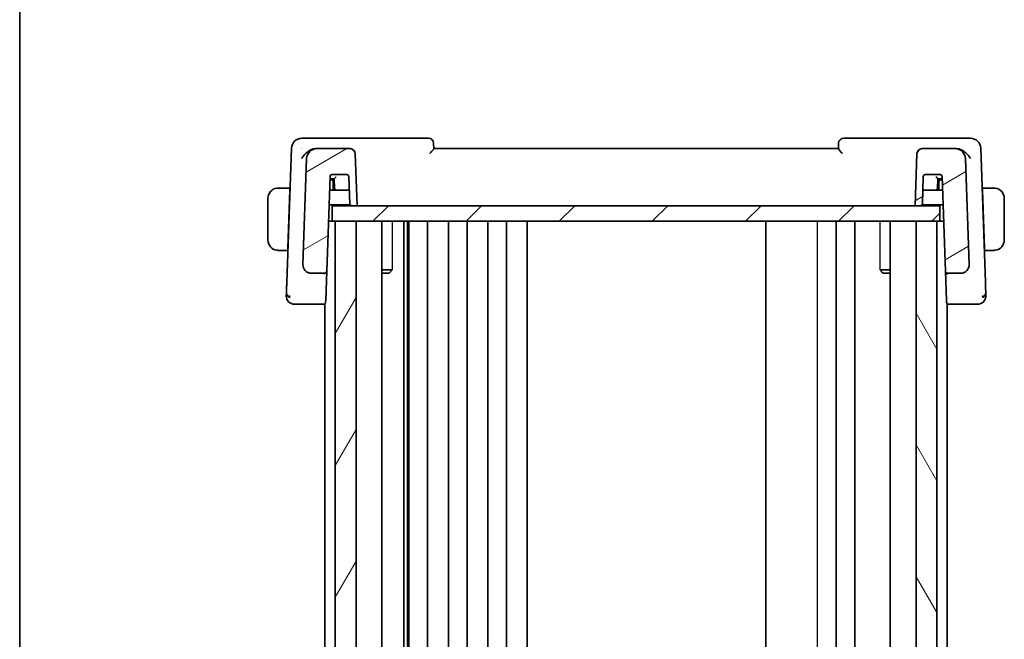
# Model space of a CAD drawing. Units: millimetres. Extents: x 22 to 2994, y 12 to 574.
# Drawn here: x 618 to 713, y 387 to 447 of the extents above; entities that cross this region are included whole.
import ezdxf

# ---------------------------------------------------------------- set-up
doc = ezdxf.new("R2010")
doc.units = ezdxf.units.MM
doc.header["$LTSCALE"] = 1.5
for name, color, linetype, lineweight in [('Border (ISO)', 7, 'Continuous', 35), ('Hatch (ISO)', 1, 'Continuous', 18), ('Visible (ISO)', 7, 'Continuous', 35), ('Visible Narrow (ISO)', 7, 'Continuous', 25)]:
    doc.layers.add(name, color=color, linetype=linetype, lineweight=lineweight)

# ---------------------------------------------------------------- blocks, each defined once
blk = doc.blocks.new('図面枠 tk図枠')
at = {"layer": 'Border (ISO)'}
blk.add_line((14.5, 289), (14.5, 8), dxfattribs=at)

msp = doc.modelspace()

# ---------------------------------------------------------------- hatches: boundary and pattern name
at = {"layer": 'Hatch (ISO)'}
h = msp.add_hatch(dxfattribs=at)
h.set_pattern_fill('ANSI31', color=256, scale=50.8, angle=-14.999978, style=0)
h.set_pattern_definition([(30, (589.25, -4), (-3.175, 5.49926), [])])
edge = h.paths.add_edge_path()
edge.add_ellipse((650.0993, 433.7391), major_axis=(0.4997, 0.0174), ratio=1, start_angle=0, end_angle=88)
edge.add_line((650.0993, 434.2391), (646.9137, 434.2391))
edge.add_ellipse((646.9137, 433.2391), major_axis=(0, 1), ratio=1, start_angle=0, end_angle=88)
edge.add_line((645.9143, 433.274), (645.5579, 423.0671))
edge.add_ellipse((646.3574, 423.0391), major_axis=(-0.7995, 0.0279), ratio=1, start_angle=0, end_angle=92)
edge.add_line((646.3574, 422.2391), (647.6493, 422.2391))
edge.add_ellipse((647.6493, 422.4391), major_axis=(0, -0.2), ratio=1, start_angle=0, end_angle=88)
edge.add_line((647.8492, 422.4322), (648.1675, 431.5461))
edge.add_ellipse((648.3674, 431.5391), major_axis=(-0.1999, 0.007), ratio=1, start_angle=272, end_angle=360, ccw=False)
edge.add_line((648.3674, 431.7391), (649.7811, 431.7391))
edge.add_ellipse((649.7811, 431.5391), major_axis=(0, 0.2), ratio=1, start_angle=272, end_angle=360, ccw=False)
edge.add_line((649.981, 431.5461), (650.0723, 428.9322))
edge.add_ellipse((650.2721, 428.9391), major_axis=(-0.1999, -0.007), ratio=1, start_angle=0, end_angle=88)
edge.add_line((650.2721, 428.7391), (650.7742, 428.7391))
edge.add_line((650.7742, 428.7391), (650.599, 433.7566))
edge = h.paths.add_edge_path()
edge.add_ellipse((708.4347, 433.2391), major_axis=(0.9994, 0.0349), ratio=1, start_angle=0, end_angle=88)
edge.add_line((708.4347, 434.2391), (705.2491, 434.2391))
edge.add_ellipse((705.2491, 433.7391), major_axis=(0, 0.5), ratio=1, start_angle=0, end_angle=88)
edge.add_line((704.7494, 433.7566), (704.5742, 428.7391))
edge.add_line((704.5742, 428.7391), (705.0763, 428.7391))
edge.add_ellipse((705.0763, 428.9391), major_axis=(0, -0.2), ratio=1, start_angle=0, end_angle=88)
edge.add_line((705.2762, 428.9322), (705.3675, 431.5461))
edge.add_ellipse((705.5674, 431.5391), major_axis=(-0.1999, 0.007), ratio=1, start_angle=272, end_angle=360, ccw=False)
edge.add_line((705.5674, 431.7391), (706.9811, 431.7391))
edge.add_ellipse((706.9811, 431.5391), major_axis=(0, 0.2), ratio=1, start_angle=272, end_angle=360, ccw=False)
edge.add_line((707.181, 431.5461), (707.4992, 422.4322))
edge.add_ellipse((707.6991, 422.4391), major_axis=(-0.1999, -0.007), ratio=1, start_angle=0, end_angle=88)
edge.add_line((707.6991, 422.2391), (708.991, 422.2391))
edge.add_ellipse((708.991, 423.0391), major_axis=(0, -0.8), ratio=1, start_angle=0, end_angle=92)
edge.add_line((709.7906, 423.0671), (709.4341, 433.274))
h = msp.add_hatch(dxfattribs=at)
h.set_pattern_fill('ANSI31', color=256, scale=50.8, style=0)
h.set_pattern_definition([(45, (589.25, -4), (-4.49013, 4.49013), [])])
h.paths.add_polyline_path([(648.3742, 428.7391), (648.3742, 427.2391), (648.6742, 427.2391), (650.6739, 427.2391), (704.6708, 427.2391), (706.6708, 427.2391), (706.9742, 427.2391), (706.9742, 428.7391), (705.0763, 428.7391), (704.5742, 428.7391), (650.7742, 428.7391), (650.2721, 428.7391)])
h = msp.add_hatch(dxfattribs=at)
h.set_pattern_fill('ANSI31', color=256, scale=50.8, angle=14.999978, style=0)
h.set_pattern_definition([(60, (589.25, -4), (-5.49926, 3.175), [])])
h.paths.add_polyline_path([(648.6742, 427.2391), (648.6742, 353.2391), (650.6739, 353.2391), (650.6739, 427.2391)])
h = msp.add_hatch(dxfattribs=at)
h.set_pattern_fill('ANSI31', color=256, scale=50.8, angle=75.000175, style=0)
h.set_pattern_definition([(120.0002, (589.25, -4), (-5.49925, -3.17502), [])])
h.paths.add_polyline_path([(704.6708, 427.2391), (704.6708, 353.2391), (706.6708, 353.2391), (706.6708, 427.2391)])

# ---------------------------------------------------------------- linework, layer by layer
at = {"layer": 'Visible (ISO)'}
for p, q in [((646.5688, 435.2391), (645.4487, 435.2391)), ((657.6565, 435.2391), (646.5688, 435.2391)), ((658.1744, 434.2347), (658.1562, 434.7566)), ((697.1923, 434.7566), (697.1741, 434.2347)), ((708.7797, 435.2391), (697.692, 435.2391)), ((709.8998, 435.2391), (708.7797, 435.2391)), ((644.4493, 434.274), (643.9983, 421.3601)), ((646.9137, 434.2391), (646.8106, 434.2391)), ((650.0993, 434.2391), (646.9137, 434.2391)), ((697.1742, 434.2391), (658.1742, 434.2391)), ((708.4347, 434.2391), (705.2491, 434.2391)), ((708.5379, 434.2391), (708.4347, 434.2391)), ((711.3502, 421.3601), (710.8992, 434.274)), ((645.9143, 433.274), (645.5579, 423.0671)), ((650.7742, 428.7391), (650.599, 433.7566)), ((704.7494, 433.7566), (704.5742, 428.7391)), ((709.7906, 423.0671), (709.4341, 433.274)), ((647.8492, 422.4322), (648.1675, 431.5461)), ((648.2742, 431.2391), (648.1568, 431.2391)), ((648.1603, 431.3391), (648.3669, 431.3391)), ((648.5777, 431.2391), (648.2742, 431.2391)), ((648.3669, 431.3391), (648.5743, 431.3391)), ((648.3674, 431.7391), (649.7811, 431.7391)), ((648.4742, 430.2391), (648.4742, 431.0391)), ((648.5742, 431.3391), (648.6059, 430.4322)), ((649.981, 431.5461), (650.0723, 428.9322)), ((705.2762, 428.9322), (705.3675, 431.5461)), ((705.5674, 431.7391), (706.9811, 431.7391)), ((706.7426, 430.4322), (706.7742, 431.3391)), ((707.0742, 431.2391), (706.7707, 431.2391)), ((706.7741, 431.3391), (706.9816, 431.3391)), ((706.8742, 431.0391), (706.8742, 430.2391)), ((706.9816, 431.3391), (707.1882, 431.3391)), ((707.1917, 431.2391), (707.0742, 431.2391)), ((707.181, 431.5461), (707.4992, 422.4322)), ((644.2992, 430.4391), (643.4286, 430.4391)), ((644.2922, 430.2391), (644.0967, 424.6391)), ((644.2992, 430.4391), (644.2922, 430.2391)), ((644.3084, 430.2391), (644.2922, 430.2391)), ((644.3153, 430.4391), (644.2992, 430.4391)), ((648.8058, 430.2391), (648.1218, 430.2391)), ((648.8058, 430.2391), (649.82, 430.2391)), ((649.82, 430.2391), (650.0266, 430.2391)), ((705.3218, 430.2391), (705.5285, 430.2391)), ((705.5285, 430.2391), (706.5427, 430.2391)), ((707.2266, 430.2391), (706.5427, 430.2391)), ((711.0492, 430.4391), (711.0331, 430.4391)), ((711.0562, 430.2391), (711.0401, 430.2391)), ((711.0562, 430.2391), (711.0492, 430.4391)), ((711.9199, 430.4391), (711.0492, 430.4391)), ((711.0562, 430.2391), (711.2518, 424.6391)), ((642.1742, 429.4391), (642.1742, 425.4391)), ((713.1742, 425.4391), (713.1742, 429.4391)), ((648.073, 428.8391), (650.0989, 428.8391)), ((648.3742, 428.7391), (648.3742, 427.2391)), ((706.9742, 428.7391), (648.3742, 428.7391)), ((650.2721, 428.7391), (650.7742, 428.7391)), ((704.5742, 428.7391), (705.0763, 428.7391)), ((705.2495, 428.8391), (707.2755, 428.8391)), ((706.9742, 427.2391), (706.9742, 428.7391)), ((648.3742, 427.2391), (648.0171, 427.2391)), ((648.3742, 427.2391), (706.9742, 427.2391)), ((648.6742, 427.2391), (648.6742, 353.2391)), ((650.6739, 427.2391), (648.6742, 427.2391)), ((650.6739, 353.2391), (650.6739, 427.2391)), ((653.1763, 427.2391), (653.1763, 353.2391)), ((655.2837, 427.2391), (655.2837, 353.2391)), ((655.6519, 427.2391), (655.6519, 353.2391)), ((655.7742, 427.2391), (655.7742, 353.2391)), ((657.5742, 427.2391), (657.5742, 353.2391)), ((659.5742, 427.2391), (659.5742, 353.2391)), ((661.3742, 427.2391), (661.3742, 353.2391)), ((663.3742, 427.2391), (663.3742, 353.2391)), ((665.1742, 427.2391), (665.1742, 353.2391)), ((667.1742, 427.2391), (667.1742, 353.2391)), ((690.1741, 427.2391), (690.1741, 353.2391)), ((696.9674, 427.2391), (696.9674, 353.2391)), ((698.7672, 427.2391), (698.7672, 353.2391)), ((702.1655, 427.2391), (702.1655, 353.2391)), ((702.1655, 427.2391), (702.1655, 353.2391)), ((702.1655, 427.2391), (702.1655, 353.2391)), ((704.6708, 427.2391), (704.6708, 353.2391)), ((706.6708, 427.2391), (704.6708, 427.2391)), ((706.6708, 353.2391), (706.6708, 427.2391)), ((707.3314, 427.2391), (706.9742, 427.2391)), ((643.4286, 424.4391), (644.0897, 424.4391)), ((644.0967, 424.6391), (644.0897, 424.4391)), ((644.1058, 424.4391), (644.0897, 424.4391)), ((644.0967, 424.6391), (644.1128, 424.6391)), ((711.2357, 424.6391), (711.2518, 424.6391)), ((711.2588, 424.4391), (711.2426, 424.4391)), ((711.2588, 424.4391), (711.2518, 424.6391)), ((711.2588, 424.4391), (711.9199, 424.4391)), ((647.7513, 419.6269), (647.849, 422.4246)), ((653.1763, 422.5459), (654.1472, 422.5459)), ((701.2, 422.5459), (702.1655, 422.5459)), ((707.4992, 422.4322), (707.5972, 419.6269)), ((646.3574, 422.2391), (647.6493, 422.2391)), ((647.6742, 422.1349), (647.6742, 422.1345)), ((653.8675, 422.2391), (653.1763, 422.2391)), ((653.8675, 422.2391), (654.0007, 422.3723)), ((701.481, 422.2391), (701.341, 422.3791)), ((702.1655, 422.2391), (701.481, 422.2391)), ((707.6676, 422.137), (707.6676, 422.1365)), ((707.6991, 422.2391), (708.991, 422.2391)), ((647.7513, 419.6269), (647.7445, 419.4322)), ((707.604, 419.4322), (707.5972, 419.6269)), ((645.6509, 419.2391), (647.5446, 419.2391)), ((647.5446, 419.2391), (647.6742, 419.2391)), ((647.6742, 419.2871), (647.6742, 361.1855)), ((707.6676, 419.2929), (707.6676, 361.1914)), ((707.6676, 419.2391), (707.8039, 419.2391)), ((707.8039, 419.2391), (709.6976, 419.2391))]:
    msp.add_line(p, q, dxfattribs=at)
for centre, radius, start, end in [((645.4487, 434.2391), 1, 90, 178), ((657.6565, 434.7391), 0.5, 2, 90), ((697.692, 434.7391), 0.5, 90, 178), ((709.8998, 434.2391), 1, 2, 90), ((646.9137, 433.2391), 1, 90, 178), ((650.0993, 433.7391), 0.5, 2, 90), ((705.2491, 433.7391), 0.5, 90, 178), ((708.4347, 433.2391), 1, 2, 90), ((648.3674, 431.5391), 0.2, 90, 178), ((648.2742, 431.0391), 0.2, 0, 90), ((649.7811, 431.5391), 0.2, 2, 90), ((705.5674, 431.5391), 0.2, 90, 178), ((707.0742, 431.0391), 0.2, 90, 180), ((706.9811, 431.5391), 0.2, 2, 90), ((643.1742, 429.4391), 1, 97.635382, 180), ((648.8058, 430.4391), 0.2, 182, 270), ((706.5427, 430.4391), 0.2, 270, 358), ((712.1742, 429.4391), 1, 0, 82.364618), ((650.2721, 428.9391), 0.2, 182, 270), ((705.0763, 428.9391), 0.2, 270, 358), ((643.1742, 425.4391), 1, 180, 262.364618), ((712.1742, 425.4391), 1, 277.635382, 0), ((646.3574, 423.0391), 0.8, 178, 270), ((647.6493, 422.4391), 0.2, 270, 358), ((707.6991, 422.4391), 0.2, 182, 270), ((708.991, 423.0391), 0.8, 270, 2), ((644.7527, 420.0391), 0.8, 178, 224), ((710.5958, 420.0391), 0.8, 316, 2), ((644.7527, 420.0391), 0.8, 224, 270), ((647.5446, 419.4391), 0.2, 270, 358), ((707.8039, 419.4391), 0.2, 182, 270), ((710.5958, 420.0391), 0.8, 270, 316)]:
    msp.add_arc(centre, radius, start, end, dxfattribs=at)
for centre, major_axis, start_param, end_param in [((648.7674, 431.5391), (-0.1931, -0.2), 0.0168443, 1.552734), ((706.5811, 431.5391), (0.1931, -0.2), 4.7304513, 6.266341)]:
    msp.add_ellipse(centre, major_axis=major_axis, ratio=0.0174444, start_param=start_param, end_param=end_param, dxfattribs=at)
for points, knots in [([(645.4374, 433.274), (645.438, 433.2752), (645.4386, 433.2763), (645.4903, 433.3747), (645.5543, 433.4714), (645.7033, 433.6569), (645.7894, 433.7472), (645.9993, 433.9304), (646.1091, 434.0053), (646.2644, 434.0935), (646.3249, 434.1234), (646.448, 434.1743), (646.5107, 434.1952), (646.5731, 434.2105)], [-0.00046555, -0.00046555, -0.00046555, -0.00046555, 0, 0, 0.04041698, 0.04041698, 0.08058891, 0.08058891, 0.12830259, 0.12830259, 0.15690518, 0.15690518, 0.18536752, 0.18536752, 0.18536752, 0.18536752]), ([(645.4559, 434.2816), (645.4558, 434.281), (645.4556, 434.2804), (645.4548, 434.2778), (645.4543, 434.2759), (645.4538, 434.274)], [0.08000374557, 0.08000374557, 0.08000374557, 0.08000374557, 0.08013600695, 0.08013600695, 0.08053526728, 0.08053526728, 0.08053526728, 0.08053526728]), ([(645.4538, 434.274), (645.4548, 434.275), (645.4558, 434.276), (645.4571, 434.2773), (645.4574, 434.2776), (645.4578, 434.2779)], [-0.08053526728, -0.08053526728, -0.08053526728, -0.08053526728, -0.08013600695, -0.08013600695, -0.08000484553, -0.08000484553, -0.08000484553, -0.08000484553]), ([(657.7757, 433.7566), (657.7765, 433.7574), (657.7773, 433.7583), (657.8265, 433.8113), (657.8744, 433.8632), (657.9636, 433.9613), (658.0058, 434.0086), (658.0895, 434.1067), (658.1189, 434.1449), (658.1492, 434.1866), (658.1585, 434.2004), (658.1712, 434.2222), (658.1745, 434.2301), (658.1744, 434.2347)], [-0.00035775, -0.00035775, -0.00035775, -0.00035775, 0, 0, 0.02158834, 0.02158834, 0.04276276, 0.04276276, 0.06960293, 0.06960293, 0.08613892, 0.08613892, 0.10234636, 0.10234636, 0.10234636, 0.10234636]), ([(697.1741, 434.2347), (697.1739, 434.2301), (697.1773, 434.2222), (697.1899, 434.2005), (697.1992, 434.1868), (697.2295, 434.1451), (697.2588, 434.107), (697.3422, 434.009), (697.3846, 433.9616), (697.4739, 433.8634), (697.5218, 433.8114), (697.5712, 433.7583), (697.572, 433.7574), (697.5728, 433.7566)], [0, 0, 0, 0, 0.010390389, 0.010390389, 0.020991092, 0.020991092, 0.038249721, 0.038249721, 0.051941675, 0.051941675, 0.065902108, 0.065902108, 0.066133026, 0.066133026, 0.066133026, 0.066133026]), ([(709.911, 433.274), (709.9104, 433.2752), (709.9098, 433.2763), (709.8582, 433.3746), (709.7943, 433.4713), (709.6455, 433.6566), (709.5594, 433.7468), (709.3496, 433.9302), (709.2396, 434.0051), (709.0843, 434.0934), (709.0238, 434.1233), (708.9005, 434.1742), (708.8379, 434.1952), (708.7754, 434.2105)], [-0.13052495, -0.13052495, -0.13052495, -0.13052495, -0.13019816, -0.13019816, -0.10185125, -0.10185125, -0.07367599, -0.07367599, -0.04013718, -0.04013718, -0.02001929, -0.02001929, 0, 0, 0, 0]), ([(643.1742, 430.4391), (643.1729, 430.4391), (643.1707, 430.4391), (643.1679, 430.4391), (643.1618, 430.4391), (643.1526, 430.439), (643.1419, 430.4386), (643.134, 430.4384), (643.1252, 430.438), (643.1162, 430.4375), (643.1078, 430.437), (643.0992, 430.4363), (643.0909, 430.4357), (643.082, 430.4349), (643.0735, 430.4341), (643.066, 430.4333), (643.0538, 430.4319), (643.0446, 430.4307), (643.0414, 430.4303)], [0.00000014, 0.00000014, 0.00000014, 0.00000014, 0.09424462, 0.09424462, 0.09424462, 0.29608497, 0.29608497, 0.29608497, 0.44613462, 0.44613462, 0.44613462, 0.58843853, 0.58843853, 0.58843853, 0.74422937, 0.74422937, 0.74422937, 1, 1, 1, 1]), ([(643.2223, 430.4391), (643.2119, 430.4391), (643.2026, 430.4391), (643.1947, 430.4391), (643.1855, 430.4391), (643.1785, 430.4392), (643.1742, 430.4391)], [0.74172688, 0.74172688, 0.74172688, 0.74172688, 0.86054632, 0.86054632, 0.86054632, 1, 1, 1, 1]), ([(643.4286, 430.4391), (643.4217, 430.4391), (643.4088, 430.4391), (643.3925, 430.4391), (643.3818, 430.4391), (643.3698, 430.4391), (643.3569, 430.4391), (643.3457, 430.4391), (643.3338, 430.4391), (643.3219, 430.4391), (643.3105, 430.4391), (643.299, 430.4391), (643.2878, 430.4391), (643.2765, 430.4391), (643.2654, 430.4391), (643.2548, 430.4391), (643.2432, 430.4391), (643.2323, 430.4391), (643.2223, 430.4391)], [0, 0, 0, 0, 0.19035453, 0.19035453, 0.19035453, 0.31386322, 0.31386322, 0.31386322, 0.42140608, 0.42140608, 0.42140608, 0.52396797, 0.52396797, 0.52396797, 0.62813475, 0.62813475, 0.62813475, 0.74172688, 0.74172688, 0.74172688, 0.74172688]), ([(712.1262, 430.4391), (712.1143, 430.4391), (712.1011, 430.4391), (712.0871, 430.4391), (712.0743, 430.4391), (712.0609, 430.4391), (712.0472, 430.4391), (712.0333, 430.4391), (712.0192, 430.4391), (712.0057, 430.4391), (711.9904, 430.4391), (711.9759, 430.4391), (711.9632, 430.4391), (711.9434, 430.4391), (711.9277, 430.4391), (711.9199, 430.4391)], [0.25827312, 0.25827312, 0.25827312, 0.25827312, 0.39314391, 0.39314391, 0.39314391, 0.51690147, 0.51690147, 0.51690147, 0.64201572, 0.64201572, 0.64201572, 0.78266988, 0.78266988, 0.78266988, 1, 1, 1, 1]), ([(712.1742, 430.4391), (712.1719, 430.4391), (712.1686, 430.4391), (712.1646, 430.4391), (712.1554, 430.4391), (712.1419, 430.4391), (712.1262, 430.4391)], [0.00000016, 0.00000016, 0.00000016, 0.00000016, 0.07789573, 0.07789573, 0.07789573, 0.25827312, 0.25827312, 0.25827312, 0.25827312]), ([(712.3071, 430.4303), (712.303, 430.4308), (712.2896, 430.4326), (712.2725, 430.4343), (712.2617, 430.4354), (712.2495, 430.4364), (712.2373, 430.4371), (712.2247, 430.4379), (712.212, 430.4385), (712.2014, 430.4388), (712.1882, 430.4391), (712.1779, 430.4391), (712.1742, 430.4391)], [0, 0, 0, 0, 0.3215828, 0.3215828, 0.3215828, 0.5255123, 0.5255123, 0.5255123, 0.7373622, 0.7373622, 0.7373622, 1, 1, 1, 1]), ([(643.0414, 424.448), (643.0455, 424.4474), (643.0589, 424.4457), (643.076, 424.444), (643.0868, 424.4429), (643.0989, 424.4419), (643.1111, 424.4411), (643.1238, 424.4403), (643.1364, 424.4398), (643.1471, 424.4395), (643.1603, 424.4392), (643.1706, 424.4392), (643.1742, 424.4392)], [0, 0, 0, 0, 0.3215828, 0.3215828, 0.3215828, 0.5255123, 0.5255123, 0.5255123, 0.7373622, 0.7373622, 0.7373622, 1, 1, 1, 1]), ([(643.1742, 424.4392), (643.1766, 424.4391), (643.1798, 424.4391), (643.1838, 424.4391), (643.1931, 424.4391), (643.2066, 424.4391), (643.2223, 424.4391)], [0.00000016, 0.00000016, 0.00000016, 0.00000016, 0.07789573, 0.07789573, 0.07789573, 0.25827312, 0.25827312, 0.25827312, 0.25827312]), ([(643.2223, 424.4391), (643.2342, 424.4391), (643.2474, 424.4391), (643.2613, 424.4391), (643.2742, 424.4391), (643.2876, 424.4391), (643.3013, 424.4391), (643.3152, 424.4391), (643.3293, 424.4391), (643.3428, 424.4391), (643.358, 424.4391), (643.3725, 424.4391), (643.3853, 424.4391), (643.4051, 424.4391), (643.4207, 424.4391), (643.4286, 424.4391)], [0.25827312, 0.25827312, 0.25827312, 0.25827312, 0.39314391, 0.39314391, 0.39314391, 0.51690147, 0.51690147, 0.51690147, 0.64201572, 0.64201572, 0.64201572, 0.78266988, 0.78266988, 0.78266988, 1, 1, 1, 1]), ([(711.9199, 424.4391), (711.9268, 424.4391), (711.9396, 424.4391), (711.956, 424.4391), (711.9666, 424.4391), (711.9787, 424.4391), (711.9916, 424.4391), (712.0028, 424.4391), (712.0146, 424.4391), (712.0266, 424.4391), (712.038, 424.4391), (712.0494, 424.4391), (712.0606, 424.4391), (712.072, 424.4391), (712.0831, 424.4391), (712.0937, 424.4391), (712.1052, 424.4391), (712.1162, 424.4391), (712.1262, 424.4391)], [0, 0, 0, 0, 0.19035453, 0.19035453, 0.19035453, 0.31386322, 0.31386322, 0.31386322, 0.42140608, 0.42140608, 0.42140608, 0.52396797, 0.52396797, 0.52396797, 0.62813475, 0.62813475, 0.62813475, 0.74172688, 0.74172688, 0.74172688, 0.74172688]), ([(712.1262, 424.4391), (712.1365, 424.4391), (712.1459, 424.4391), (712.1537, 424.4391), (712.1629, 424.4391), (712.17, 424.4391), (712.1742, 424.4391)], [0.74172688, 0.74172688, 0.74172688, 0.74172688, 0.86054632, 0.86054632, 0.86054632, 1, 1, 1, 1]), ([(712.1742, 424.4391), (712.1755, 424.4391), (712.1777, 424.4391), (712.1806, 424.4391), (712.1867, 424.4392), (712.1958, 424.4393), (712.2065, 424.4397), (712.2145, 424.4399), (712.2233, 424.4403), (712.2322, 424.4408), (712.2407, 424.4413), (712.2493, 424.4419), (712.2575, 424.4426), (712.2665, 424.4434), (712.275, 424.4442), (712.2824, 424.445), (712.2947, 424.4463), (712.3038, 424.4476), (712.3071, 424.448)], [0.00000014, 0.00000014, 0.00000014, 0.00000014, 0.09424462, 0.09424462, 0.09424462, 0.29608497, 0.29608497, 0.29608497, 0.44613462, 0.44613462, 0.44613462, 0.58843853, 0.58843853, 0.58843853, 0.74422937, 0.74422937, 0.74422937, 1, 1, 1, 1]), ([(645.6106, 422.7524), (645.604, 422.7696), (645.598, 422.787), (645.5877, 422.8203), (645.583, 422.8375), (645.5789, 422.8549)], [0, 0, 0, 0, 0.005516843, 0.005516843, 0.010958791, 0.010958791, 0.010958791, 0.010958791]), ([(647.8492, 422.4322), (647.8492, 422.4313), (647.8492, 422.4304), (647.8492, 422.4289), (647.8492, 422.4284), (647.8491, 422.4274), (647.8491, 422.427), (647.8491, 422.4263), (647.849, 422.426), (647.849, 422.4251), (647.849, 422.4246), (647.8489, 422.4234), (647.8489, 422.4229), (647.8488, 422.4224)], [0, 0, 0, 0, 0.0002769822, 0.0002769822, 0.0004340256, 0.0004340256, 0.0005708885, 0.0005708885, 0.0006594394, 0.0006594394, 0.000862885, 0.000862885, 0.0012187785, 0.0012187785, 0.0012187785, 0.0012187785]), ([(707.4992, 422.4322), (707.4993, 422.4317), (707.4993, 422.4312), (707.5037, 422.286), (707.5998, 422.1328), (707.7029, 422.1304)], [-0.00053164, -0.00053164, -0.00053164, -0.00053164, 0, 0, 0.15459197, 0.15459197, 0.15459197, 0.15459197]), ([(709.7379, 422.7524), (709.7368, 422.7495), (709.7356, 422.7465), (709.7331, 422.7403), (709.7318, 422.7371), (709.73, 422.7327), (709.7294, 422.7312), (709.7289, 422.7301), (709.7289, 422.73), (709.7288, 422.7298), (709.7288, 422.7297), (709.7287, 422.7296), (709.7287, 422.7296), (709.7287, 422.7296)], [0.0521281161, 0.0521281161, 0.0521281161, 0.0521281161, 0.0531443574, 0.0531443574, 0.0543053853, 0.0543053853, 0.0548540204, 0.0548540204, 0.0549277785, 0.0549277785, 0.055001831, 0.055001831, 0.0550500045, 0.0550500045, 0.0550500045, 0.0550500045]), ([(709.7909, 423.0541), (709.7909, 423.0541), (709.7909, 423.0541), (709.7909, 423.0536), (709.7909, 423.053), (709.791, 423.0498), (709.791, 423.0468), (709.7911, 423.0392), (709.791, 423.0343), (709.7909, 423.0202), (709.7906, 423.0104), (709.7895, 422.9872), (709.7885, 422.9734), (709.7851, 422.9397), (709.7823, 422.9197), (709.7762, 422.8849), (709.7731, 422.8698), (709.7695, 422.8549)], [0.020150324, 0.020150324, 0.020150324, 0.020150324, 0.020221564, 0.020221564, 0.020522768, 0.020522768, 0.021710101, 0.021710101, 0.023425983, 0.023425983, 0.026495401, 0.026495401, 0.030630938, 0.030630938, 0.03666286, 0.03666286, 0.041269427, 0.041269427, 0.041269427, 0.041269427]), ([(647.6455, 422.1304), (647.6456, 422.1307), (647.6456, 422.131), (647.6461, 422.1663), (647.6467, 422.1931), (647.648, 422.2295), (647.6487, 422.239), (647.6493, 422.2391), (647.6493, 422.2391), (647.6493, 422.2391)], [-0.000195844, -0.000195844, -0.000195844, -0.000195844, 0, 0, 0.020903556, 0.020903556, 0.041807111, 0.041807111, 0.042002985, 0.042002985, 0.042002985, 0.042002985]), ([(643.9983, 421.3601), (643.9964, 421.3063), (643.9945, 421.2505), (643.9923, 421.1898), (643.9902, 421.1291), (643.9879, 421.0635), (643.9857, 420.9982), (643.9834, 420.933), (643.9811, 420.8681), (643.9788, 420.8021), (643.9768, 420.7445), (643.9748, 420.686), (643.9728, 420.6299), (643.9725, 420.6218), (643.9722, 420.6137), (643.972, 420.6057), (643.9697, 420.5422), (643.9677, 420.4827), (643.9658, 420.4285)], [0, 0, 0, 0, 0.09994373, 0.09994373, 0.09994373, 0.19990114, 0.19990114, 0.19990114, 0.29983277, 0.29983277, 0.29983277, 0.38706549, 0.38706549, 0.38706549, 0.39970646, 0.39970646, 0.39970646, 0.5, 0.5, 0.5, 0.5]), ([(711.3827, 420.428), (711.3811, 420.4738), (711.3794, 420.523), (711.3776, 420.5747), (711.3758, 420.6261), (711.3739, 420.6799), (711.372, 420.7347), (711.3701, 420.7893), (711.3682, 420.845), (711.3662, 420.9002), (711.3643, 420.9554), (711.3624, 421.0102), (711.3605, 421.0635), (711.359, 421.1064), (711.3576, 421.1483), (711.3561, 421.1888), (711.3558, 421.1987), (711.3555, 421.2085), (711.3551, 421.2183), (711.3534, 421.2679), (711.3517, 421.3153), (711.3502, 421.3601)], [0.5, 0.5, 0.5, 0.5, 0.58364023, 0.58364023, 0.58364023, 0.66697515, 0.66697515, 0.66697515, 0.75015571, 0.75015571, 0.75015571, 0.83333009, 0.83333009, 0.83333009, 0.90022986, 0.90022986, 0.90022986, 0.91663997, 0.91663997, 0.91663997, 1, 1, 1, 1]), ([(643.9658, 420.4285), (643.9639, 420.3743), (643.9621, 420.324), (643.9606, 420.28), (643.9591, 420.2363), (643.9577, 420.1988), (643.9567, 420.1691), (643.9557, 420.1394), (643.9549, 420.1175), (643.9544, 420.1018), (643.9541, 420.0951), (643.9539, 420.0895), (643.9538, 420.0849), (643.9536, 420.0789), (643.9534, 420.0746), (643.9533, 420.0719), (643.9531, 420.0671), (643.9531, 420.0671), (643.9531, 420.0671)], [0.5, 0.5, 0.5, 0.5, 0.60033136, 0.60033136, 0.60033136, 0.70011372, 0.70011372, 0.70011372, 0.79983403, 0.79983403, 0.79983403, 0.84287701, 0.84287701, 0.84287701, 0.8998778, 0.8998778, 0.8998778, 1, 1, 1, 1]), ([(711.3953, 420.0671), (711.3953, 420.0671), (711.3953, 420.0671), (711.3952, 420.0699), (711.3951, 420.0726), (711.3949, 420.0781), (711.3946, 420.0877), (711.3943, 420.0973), (711.3938, 420.1112), (711.3931, 420.13), (711.3925, 420.1488), (711.3916, 420.1726), (711.3906, 420.2013), (711.3896, 420.2299), (711.3885, 420.2636), (711.3871, 420.3016), (711.3867, 420.3153), (711.3862, 420.3295), (711.3856, 420.3442), (711.3847, 420.3706), (711.3837, 420.3986), (711.3827, 420.428)], [0, 0, 0, 0, 0.08330525, 0.08330525, 0.08330525, 0.1666102, 0.1666102, 0.1666102, 0.24991511, 0.24991511, 0.24991511, 0.33322023, 0.33322023, 0.33322023, 0.41652581, 0.41652581, 0.41652581, 0.44638536, 0.44638536, 0.44638536, 0.5, 0.5, 0.5, 0.5]), ([(644.7527, 419.2391), (644.7527, 419.2391), (644.7528, 419.2391), (644.7559, 419.2391), (644.7589, 419.2391), (644.7647, 419.2391), (644.7749, 419.2391), (644.7851, 419.2391), (644.7996, 419.2391), (644.819, 419.2391), (644.8384, 419.2391), (644.8628, 419.2391), (644.8915, 419.2391), (644.9202, 419.2391), (644.9532, 419.2391), (644.9899, 419.2391)], [0, 0, 0, 0, 0.10000001, 0.10000001, 0.10000001, 0.20000098, 0.20000098, 0.20000098, 0.30000145, 0.30000145, 0.30000145, 0.4, 0.4, 0.4, 0.5, 0.5, 0.5, 0.5]), ([(644.9899, 419.2391), (645.0205, 419.2391), (645.0537, 419.2391), (645.0887, 419.2391), (645.1237, 419.2391), (645.1604, 419.2391), (645.1979, 419.2391), (645.2355, 419.2391), (645.2738, 419.2391), (645.3125, 419.2391), (645.3513, 419.2391), (645.3904, 419.2391), (645.429, 419.2391), (645.4676, 419.2391), (645.5058, 419.2391), (645.5428, 419.2391), (645.5627, 419.2391), (645.5822, 419.2391), (645.6015, 419.2391), (645.6181, 419.2391), (645.6347, 419.2391), (645.6509, 419.2391)], [0.5, 0.5, 0.5, 0.5, 0.58342707, 0.58342707, 0.58342707, 0.66674246, 0.66674246, 0.66674246, 0.75000919, 0.75000919, 0.75000919, 0.83328994, 0.83328994, 0.83328994, 0.91664749, 0.91664749, 0.91664749, 0.96135155, 0.96135155, 0.96135155, 1, 1, 1, 1]), ([(709.6976, 419.2391), (709.7326, 419.2391), (709.7681, 419.2391), (709.8051, 419.2391), (709.8422, 419.2391), (709.8809, 419.2391), (709.9196, 419.2391), (709.9582, 419.2391), (709.9969, 419.2391), (710.0355, 419.2391), (710.074, 419.2391), (710.1125, 419.2391), (710.1503, 419.2391), (710.188, 419.2391), (710.225, 419.2391), (710.2599, 419.2391), (710.2949, 419.2391), (710.3277, 419.2391), (710.3582, 419.2391)], [0, 0, 0, 0, 0.08333404, 0.08333404, 0.08333404, 0.16666948, 0.16666948, 0.16666948, 0.25000491, 0.25000491, 0.25000491, 0.33333893, 0.33333893, 0.33333893, 0.41667012, 0.41667012, 0.41667012, 0.5, 0.5, 0.5, 0.5]), ([(710.3582, 419.2391), (710.3886, 419.2391), (710.4169, 419.2391), (710.4421, 419.2391), (710.4674, 419.2391), (710.4897, 419.2391), (710.5085, 419.2391), (710.5273, 419.2391), (710.5427, 419.2391), (710.5549, 419.2391), (710.5671, 419.2391), (710.5761, 419.2391), (710.5823, 419.2391), (710.5886, 419.2391), (710.5922, 419.2391), (710.594, 419.2391), (710.595, 419.2391), (710.5954, 419.2391), (710.5956, 419.2391), (710.5958, 419.2391), (710.5958, 419.2391), (710.5958, 419.2391)], [0.5, 0.5, 0.5, 0.5, 0.58339792, 0.58339792, 0.58339792, 0.66669896, 0.66669896, 0.66669896, 0.7499649, 0.7499649, 0.7499649, 0.83325726, 0.83325726, 0.83325726, 0.91663774, 0.91663774, 0.91663774, 0.96199307, 0.96199307, 0.96199307, 1, 1, 1, 1])]:
    msp.add_open_spline(points, degree=3, knots=knots, dxfattribs=at)
for points in [[(646.8106, 434.2391), (646.7331, 434.2391), (646.6524, 434.23), (646.5731, 434.2105)], [(708.7754, 434.2105), (708.6961, 434.23), (708.6154, 434.2391), (708.5379, 434.2391)], [(646.1461, 422.2676), (646.1116, 422.277), (646.0777, 422.2888), (646.0448, 422.3027)], [(709.3036, 422.3027), (709.2707, 422.2888), (709.2368, 422.277), (709.2024, 422.2676)], [(644.2852, 419.8965), (644.2403, 419.916), (644.1578, 419.9648), (644.0224, 420.0885), (643.9613, 420.2998), (643.9658, 420.4285)], [(644.2852, 419.8965), (644.2637, 419.9601), (644.2458, 420.0257), (644.2313, 420.1014)], [(711.0631, 419.8964), (711.108, 419.9158), (711.1907, 419.9645), (711.3261, 420.0883), (711.3872, 420.2993), (711.3827, 420.428)], [(711.0631, 419.8964), (711.0848, 419.9605), (711.1027, 420.0264), (711.1173, 420.1026)]]:
    msp.add_open_spline(points, degree=3, dxfattribs=at)
at = {"layer": 'Visible Narrow (ISO)'}
for p, q in [((654.1472, 427.2391), (654.1472, 422.5459)), ((695.1707, 353.2391), (695.1707, 427.2391)), ((701.2, 422.5459), (701.2, 427.2391))]:
    msp.add_line(p, q, dxfattribs=at)
for points, knots in [([(654.0008, 422.3725), (654.0074, 422.3791), (654.0158, 422.3884), (654.0473, 422.4249), (654.076, 422.4599), (654.1185, 422.5114), (654.1325, 422.5282), (654.1472, 422.5459)], [0.104326018, 0.104326018, 0.104326018, 0.104326018, 0.112976603, 0.112976603, 0.131555307, 0.131555307, 0.139777275, 0.139777275, 0.139777275, 0.139777275]), ([(701.2, 422.5459), (701.2127, 422.5307), (701.2247, 422.5162), (701.2656, 422.4668), (701.2943, 422.4317), (701.3258, 422.3952), (701.3342, 422.3859), (701.3409, 422.3793)], [0.050143588, 0.050143588, 0.050143588, 0.050143588, 0.057288548, 0.057288548, 0.075887325, 0.075887325, 0.084551035, 0.084551035, 0.084551035, 0.084551035])]:
    msp.add_open_spline(points, degree=3, knots=knots, dxfattribs=at)

# ---------------------------------------------------------------- block references
at = {"xscale": 2, "yscale": 2, "zscale": 2}
msp.add_blockref('図面枠 tk図枠', (589.25, -4), dxfattribs=at)

doc.saveas('drawing.dxf')
